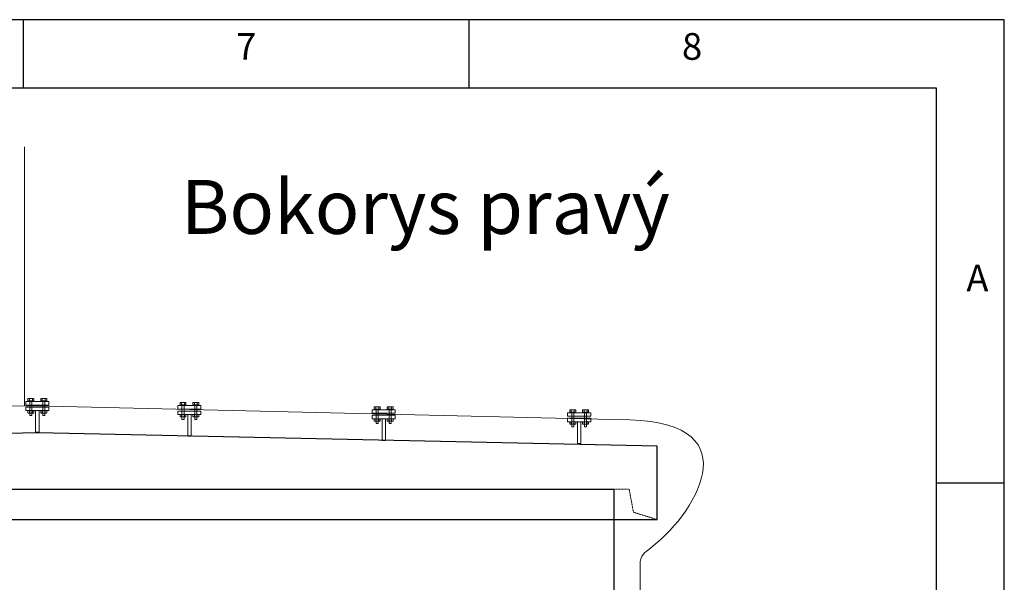
# Model space of a CAD drawing. Units: millimetres. Extents: x 1642 to 67593, y -1205 to 11138.
# Drawn here: x 55375 to 57648, y 9839 to 11138 of the extents above; entities that cross this region are included whole.
import ezdxf
from ezdxf.enums import TextEntityAlignment as Align

# ---------------------------------------------------------------- set-up
doc = ezdxf.new("R2010")
doc.units = ezdxf.units.MM
doc.linetypes.add('New Line2', pattern=[1, 0.5, -0.5])
for name, color, linetype in [('ECS_LEV_PG_FRAME', 7, 'Continuous'), ('ECS_LEV_PG_LADDER', 7, 'Continuous'), ('ECS_LEV_PH_DATA_0', 7, 'Continuous'), ('Napisy', 3, 'Continuous'), ('vrstva1', 7, 'Continuous')]:
    doc.layers.add(name, color=color, linetype=linetype)
doc.styles.add('Arial', font='Arial', dxfattribs={"height": 1})
doc.styles.add('ISOCP', font='ISOCP.SHX', dxfattribs={"oblique": 0.017453, "height": 1})

# ---------------------------------------------------------------- blocks, each defined once
blk = doc.blocks.new('__TEXT_')

msp = doc.modelspace()

# ---------------------------------------------------------------- linework, layer by layer
msp.add_line((57647.8, 4808.3), (57647.8, 11138.2))
msp.add_lwpolyline([(57490.3, 10980.7), (57490.3, 4965.8), (49162.3, 4965.8), (49162.3, 10980.7)], close=True)
at = {"layer": 'ECS_LEV_PG_FRAME', "color": 7, "linetype": 'Continuous'}
msp.add_line((57647.5, 11138.2), (49004.8, 11138.2), dxfattribs=at)
at = {"layer": 'ECS_LEV_PH_DATA_0', "color": 7}
for p, q in [((55383.9, 10980.7), (55383.9, 11138.2)), ((56412.8, 10980.7), (56412.8, 11138.2)), ((57647.5, 10068.2), (57490, 10068.2))]:
    msp.add_line(p, q, dxfattribs=at)
at = {"layer": 'vrstva1', "color": 4, "lineweight": 0}
for points, knots in [([(55386.5, 10844.4), (55386.5, 10844.4), (55386.5, 10246.3), (55386.5, 10246.3), (55386.5, 10246.3), (55386.5, 10246.3), (55386.5, 10246.3), (55386.5, 10246.3), (55386.5, 10246.3), (55386.5, 10246.3), (55443.4, 10245.8), (55443.4, 10245.8), (55443.4, 10245.8), (55443.4, 10245.8), (56710.1, 10216.1), (56710.1, 10216.1)], [0, 0, 0, 0, 0.25, 0.25, 0.25, 0.25, 0.5, 0.5, 0.5, 0.5, 0.75, 0.75, 0.75, 0.75, 1, 1, 1, 1]), ([(55396.9, 10246.3), (55396.9, 10246.3), (55396.9, 10246.3), (55396.9, 10246.3), (55396.9, 10246.3), (55396.9, 10246.3), (55340, 10245.8), (55340, 10245.8), (55340, 10245.8), (55340, 10245.8), (54090.1, 10217.8), (54090.1, 10217.8)], [0, 0, 0, 0, 0.333333, 0.333333, 0.333333, 0.333333, 0.666667, 0.666667, 0.666667, 0.666667, 1, 1, 1, 1]), ([(56709.4, 10216.1), (56709.4, 10216.1), (56783.6, 10214.2), (56783.6, 10214.2), (56783.6, 10214.2), (57068.5, 10206.7), (56931.4, 9991.1), (56827.2, 9914.9), (56827.2, 9914.9), (56820.3, 9909.9), (56806, 9901.2), (56807.5, 9880), (56807.5, 9880), (56807.5, 9880), (56807.5, 9181.5), (56807.5, 9181.5), (56807.5, 9181.5), (56807.5, 9181.5), (56782.2, 9101.1), (56782.2, 9101.1), (56782.2, 9101.1), (56782.2, 9101.1), (56782.2, 9047.7), (56782.2, 9047.7)], [0, 0, 0, 0, 0.166667, 0.166667, 0.166667, 0.166667, 0.333333, 0.333333, 0.333333, 0.333333, 0.5, 0.5, 0.5, 0.5, 0.666667, 0.666667, 0.666667, 0.666667, 0.833333, 0.833333, 0.833333, 0.833333, 1, 1, 1, 1])]:
    msp.add_open_spline(points, degree=3, knots=knots, dxfattribs=at)
at = {"layer": 'vrstva1', "color": 254, "lineweight": 0}
for points, knots in [([(55442.9, 10256.5), (55442.9, 10256.5), (55389.5, 10256.5), (55389.5, 10256.5), (55389.5, 10256.5), (55389.5, 10256.5), (55389.5, 10248.4), (55389.5, 10248.4), (55389.5, 10248.4), (55389.5, 10248.4), (55442.9, 10248.4), (55442.9, 10248.4), (55442.9, 10248.4), (55442.9, 10248.4), (55442.9, 10256.5), (55442.9, 10256.5)], [0, 0, 0, 0, 0.25, 0.25, 0.25, 0.25, 0.5, 0.5, 0.5, 0.5, 0.75, 0.75, 0.75, 0.75, 1, 1, 1, 1]), ([(55407.4, 10263.4), (55407.4, 10263.4), (55395.4, 10263.4), (55395.4, 10263.4), (55395.4, 10263.4), (55394.9, 10263.4), (55394.5, 10263.2), (55394.5, 10262.8), (55394.5, 10262.8), (55394.5, 10262.8), (55394.5, 10258.6), (55394.5, 10258.6), (55394.5, 10258.6), (55394.5, 10258.2), (55394.9, 10258), (55395.4, 10258), (55395.4, 10258), (55395.4, 10258), (55407.4, 10258), (55407.4, 10258), (55407.4, 10258), (55407.9, 10258), (55408.2, 10258.2), (55408.2, 10258.6), (55408.2, 10258.6), (55408.2, 10258.6), (55408.2, 10262.8), (55408.2, 10262.8), (55408.2, 10262.8), (55408.2, 10263.2), (55407.9, 10263.4), (55407.4, 10263.4)], [0, 0, 0, 0, 0.125, 0.125, 0.125, 0.125, 0.25, 0.25, 0.25, 0.25, 0.375, 0.375, 0.375, 0.375, 0.5, 0.5, 0.5, 0.5, 0.625, 0.625, 0.625, 0.625, 0.75, 0.75, 0.75, 0.75, 0.875, 0.875, 0.875, 0.875, 1, 1, 1, 1]), ([(55404.3, 10263.4), (55404.3, 10263.4), (55398.5, 10263.4), (55398.5, 10263.4), (55398.5, 10263.4), (55398.3, 10263.4), (55398.1, 10263.1), (55398.1, 10262.8), (55398.1, 10262.8), (55398.1, 10262.8), (55398.1, 10258.6), (55398.1, 10258.6), (55398.1, 10258.6), (55398.1, 10258.3), (55398.3, 10258), (55398.5, 10258), (55398.5, 10258), (55398.5, 10258), (55404.3, 10258), (55404.3, 10258), (55404.3, 10258), (55404.5, 10258), (55404.7, 10258.3), (55404.7, 10258.6), (55404.7, 10258.6), (55404.7, 10258.6), (55404.7, 10262.8), (55404.7, 10262.8), (55404.7, 10262.8), (55404.7, 10263.1), (55404.5, 10263.4), (55404.3, 10263.4)], [0, 0, 0, 0, 0.125, 0.125, 0.125, 0.125, 0.25, 0.25, 0.25, 0.25, 0.375, 0.375, 0.375, 0.375, 0.5, 0.5, 0.5, 0.5, 0.625, 0.625, 0.625, 0.625, 0.75, 0.75, 0.75, 0.75, 0.875, 0.875, 0.875, 0.875, 1, 1, 1, 1]), ([(55403.8, 10258), (55403.8, 10258), (55399, 10258), (55399, 10258), (55399, 10258), (55399, 10258), (55399, 10224.2), (55399, 10224.2), (55399, 10224.2), (55399, 10224.2), (55403.8, 10224.2), (55403.8, 10224.2), (55403.8, 10224.2), (55403.8, 10224.2), (55403.8, 10258), (55403.8, 10258)], [0, 0, 0, 0, 0.25, 0.25, 0.25, 0.25, 0.5, 0.5, 0.5, 0.5, 0.75, 0.75, 0.75, 0.75, 1, 1, 1, 1]), ([(55437, 10263.4), (55437, 10263.4), (55425, 10263.4), (55425, 10263.4), (55425, 10263.4), (55424.6, 10263.4), (55424.2, 10263.2), (55424.2, 10262.8), (55424.2, 10262.8), (55424.2, 10262.8), (55424.2, 10258.6), (55424.2, 10258.6), (55424.2, 10258.6), (55424.2, 10258.2), (55424.6, 10258), (55425, 10258), (55425, 10258), (55425, 10258), (55437, 10258), (55437, 10258), (55437, 10258), (55437.5, 10258), (55437.9, 10258.2), (55437.9, 10258.6), (55437.9, 10258.6), (55437.9, 10258.6), (55437.9, 10262.8), (55437.9, 10262.8), (55437.9, 10262.8), (55437.9, 10263.2), (55437.5, 10263.4), (55437, 10263.4)], [0, 0, 0, 0, 0.125, 0.125, 0.125, 0.125, 0.25, 0.25, 0.25, 0.25, 0.375, 0.375, 0.375, 0.375, 0.5, 0.5, 0.5, 0.5, 0.625, 0.625, 0.625, 0.625, 0.75, 0.75, 0.75, 0.75, 0.875, 0.875, 0.875, 0.875, 1, 1, 1, 1]), ([(55433.9, 10263.4), (55433.9, 10263.4), (55428.2, 10263.4), (55428.2, 10263.4), (55428.2, 10263.4), (55427.9, 10263.4), (55427.7, 10263.1), (55427.7, 10262.8), (55427.7, 10262.8), (55427.7, 10262.8), (55427.7, 10258.6), (55427.7, 10258.6), (55427.7, 10258.6), (55427.7, 10258.3), (55427.9, 10258), (55428.2, 10258), (55428.2, 10258), (55428.2, 10258), (55433.9, 10258), (55433.9, 10258), (55433.9, 10258), (55434.1, 10258), (55434.3, 10258.3), (55434.3, 10258.6), (55434.3, 10258.6), (55434.3, 10258.6), (55434.3, 10262.8), (55434.3, 10262.8), (55434.3, 10262.8), (55434.3, 10263.1), (55434.1, 10263.4), (55433.9, 10263.4)], [0, 0, 0, 0, 0.125, 0.125, 0.125, 0.125, 0.25, 0.25, 0.25, 0.25, 0.375, 0.375, 0.375, 0.375, 0.5, 0.5, 0.5, 0.5, 0.625, 0.625, 0.625, 0.625, 0.75, 0.75, 0.75, 0.75, 0.875, 0.875, 0.875, 0.875, 1, 1, 1, 1]), ([(55433.4, 10258), (55433.4, 10258), (55428.6, 10258), (55428.6, 10258), (55428.6, 10258), (55428.6, 10258), (55428.6, 10224.2), (55428.6, 10224.2), (55428.6, 10224.2), (55428.6, 10224.2), (55433.4, 10224.2), (55433.4, 10224.2), (55433.4, 10224.2), (55433.4, 10224.2), (55433.4, 10258), (55433.4, 10258)], [0, 0, 0, 0, 0.25, 0.25, 0.25, 0.25, 0.5, 0.5, 0.5, 0.5, 0.75, 0.75, 0.75, 0.75, 1, 1, 1, 1]), ([(55758.4, 10254.3), (55758.4, 10254.3), (55746.4, 10254.3), (55746.4, 10254.3), (55746.4, 10254.3), (55745.9, 10254.3), (55745.5, 10254), (55745.5, 10253.7), (55745.5, 10253.7), (55745.5, 10253.7), (55745.5, 10249.5), (55745.5, 10249.5), (55745.5, 10249.5), (55745.5, 10249.1), (55745.9, 10248.9), (55746.4, 10248.9), (55746.4, 10248.9), (55746.4, 10248.9), (55758.4, 10248.9), (55758.4, 10248.9), (55758.4, 10248.9), (55758.8, 10248.9), (55759.2, 10249.1), (55759.2, 10249.5), (55759.2, 10249.5), (55759.2, 10249.5), (55759.2, 10253.7), (55759.2, 10253.7), (55759.2, 10253.7), (55759.2, 10254), (55758.8, 10254.3), (55758.4, 10254.3)], [0, 0, 0, 0, 0.125, 0.125, 0.125, 0.125, 0.25, 0.25, 0.25, 0.25, 0.375, 0.375, 0.375, 0.375, 0.5, 0.5, 0.5, 0.5, 0.625, 0.625, 0.625, 0.625, 0.75, 0.75, 0.75, 0.75, 0.875, 0.875, 0.875, 0.875, 1, 1, 1, 1]), ([(55755.3, 10254.3), (55755.3, 10254.3), (55749.5, 10254.3), (55749.5, 10254.3), (55749.5, 10254.3), (55749.3, 10254.3), (55749.1, 10254), (55749.1, 10253.7), (55749.1, 10253.7), (55749.1, 10253.7), (55749.1, 10249.5), (55749.1, 10249.5), (55749.1, 10249.5), (55749.1, 10249.2), (55749.3, 10248.9), (55749.5, 10248.9), (55749.5, 10248.9), (55749.5, 10248.9), (55755.3, 10248.9), (55755.3, 10248.9), (55755.3, 10248.9), (55755.5, 10248.9), (55755.7, 10249.2), (55755.7, 10249.5), (55755.7, 10249.5), (55755.7, 10249.5), (55755.7, 10253.7), (55755.7, 10253.7), (55755.7, 10253.7), (55755.7, 10254), (55755.5, 10254.3), (55755.3, 10254.3)], [0, 0, 0, 0, 0.125, 0.125, 0.125, 0.125, 0.25, 0.25, 0.25, 0.25, 0.375, 0.375, 0.375, 0.375, 0.5, 0.5, 0.5, 0.5, 0.625, 0.625, 0.625, 0.625, 0.75, 0.75, 0.75, 0.75, 0.875, 0.875, 0.875, 0.875, 1, 1, 1, 1]), ([(55754.8, 10248.9), (55754.8, 10248.9), (55750, 10248.9), (55750, 10248.9), (55750, 10248.9), (55750, 10248.9), (55750, 10215), (55750, 10215), (55750, 10215), (55750, 10215), (55754.8, 10215), (55754.8, 10215), (55754.8, 10215), (55754.8, 10215), (55754.8, 10248.9), (55754.8, 10248.9)], [0, 0, 0, 0, 0.25, 0.25, 0.25, 0.25, 0.5, 0.5, 0.5, 0.5, 0.75, 0.75, 0.75, 0.75, 1, 1, 1, 1]), ([(55788, 10254.3), (55788, 10254.3), (55776, 10254.3), (55776, 10254.3), (55776, 10254.3), (55775.6, 10254.3), (55775.2, 10254), (55775.2, 10253.7), (55775.2, 10253.7), (55775.2, 10253.7), (55775.2, 10249.5), (55775.2, 10249.5), (55775.2, 10249.5), (55775.2, 10249.1), (55775.6, 10248.9), (55776, 10248.9), (55776, 10248.9), (55776, 10248.9), (55788, 10248.9), (55788, 10248.9), (55788, 10248.9), (55788.5, 10248.9), (55788.9, 10249.1), (55788.9, 10249.5), (55788.9, 10249.5), (55788.9, 10249.5), (55788.9, 10253.7), (55788.9, 10253.7), (55788.9, 10253.7), (55788.9, 10254), (55788.5, 10254.3), (55788, 10254.3)], [0, 0, 0, 0, 0.125, 0.125, 0.125, 0.125, 0.25, 0.25, 0.25, 0.25, 0.375, 0.375, 0.375, 0.375, 0.5, 0.5, 0.5, 0.5, 0.625, 0.625, 0.625, 0.625, 0.75, 0.75, 0.75, 0.75, 0.875, 0.875, 0.875, 0.875, 1, 1, 1, 1]), ([(55784.9, 10254.3), (55784.9, 10254.3), (55779.2, 10254.3), (55779.2, 10254.3), (55779.2, 10254.3), (55778.9, 10254.3), (55778.7, 10254), (55778.7, 10253.7), (55778.7, 10253.7), (55778.7, 10253.7), (55778.7, 10249.5), (55778.7, 10249.5), (55778.7, 10249.5), (55778.7, 10249.2), (55778.9, 10248.9), (55779.2, 10248.9), (55779.2, 10248.9), (55779.2, 10248.9), (55784.9, 10248.9), (55784.9, 10248.9), (55784.9, 10248.9), (55785.1, 10248.9), (55785.3, 10249.2), (55785.3, 10249.5), (55785.3, 10249.5), (55785.3, 10249.5), (55785.3, 10253.7), (55785.3, 10253.7), (55785.3, 10253.7), (55785.3, 10254), (55785.1, 10254.3), (55784.9, 10254.3)], [0, 0, 0, 0, 0.125, 0.125, 0.125, 0.125, 0.25, 0.25, 0.25, 0.25, 0.375, 0.375, 0.375, 0.375, 0.5, 0.5, 0.5, 0.5, 0.625, 0.625, 0.625, 0.625, 0.75, 0.75, 0.75, 0.75, 0.875, 0.875, 0.875, 0.875, 1, 1, 1, 1]), ([(55784.4, 10248.9), (55784.4, 10248.9), (55779.6, 10248.9), (55779.6, 10248.9), (55779.6, 10248.9), (55779.6, 10248.9), (55779.6, 10215), (55779.6, 10215), (55779.6, 10215), (55779.6, 10215), (55784.4, 10215), (55784.4, 10215), (55784.4, 10215), (55784.4, 10215), (55784.4, 10248.9), (55784.4, 10248.9)], [0, 0, 0, 0, 0.25, 0.25, 0.25, 0.25, 0.5, 0.5, 0.5, 0.5, 0.75, 0.75, 0.75, 0.75, 1, 1, 1, 1]), ([(55442.9, 10243.6), (55442.9, 10243.6), (55389.5, 10243.6), (55389.5, 10243.6), (55389.5, 10243.6), (55389.5, 10243.6), (55389.5, 10235.5), (55389.5, 10235.5), (55389.5, 10235.5), (55389.5, 10235.5), (55442.9, 10235.5), (55442.9, 10235.5), (55442.9, 10235.5), (55442.9, 10235.5), (55442.9, 10243.6), (55442.9, 10243.6)], [0, 0, 0, 0, 0.25, 0.25, 0.25, 0.25, 0.5, 0.5, 0.5, 0.5, 0.75, 0.75, 0.75, 0.75, 1, 1, 1, 1]), ([(55407.4, 10235.5), (55407.4, 10235.5), (55395.4, 10235.5), (55395.4, 10235.5), (55395.4, 10235.5), (55394.9, 10235.5), (55394.5, 10235.2), (55394.5, 10234.9), (55394.5, 10234.9), (55394.5, 10234.9), (55394.5, 10230.7), (55394.5, 10230.7), (55394.5, 10230.7), (55394.5, 10230.3), (55394.9, 10230), (55395.4, 10230), (55395.4, 10230), (55395.4, 10230), (55407.4, 10230), (55407.4, 10230), (55407.4, 10230), (55407.9, 10230), (55408.2, 10230.3), (55408.2, 10230.7), (55408.2, 10230.7), (55408.2, 10230.7), (55408.2, 10234.9), (55408.2, 10234.9), (55408.2, 10234.9), (55408.2, 10235.2), (55407.9, 10235.5), (55407.4, 10235.5)], [0, 0, 0, 0, 0.125, 0.125, 0.125, 0.125, 0.25, 0.25, 0.25, 0.25, 0.375, 0.375, 0.375, 0.375, 0.5, 0.5, 0.5, 0.5, 0.625, 0.625, 0.625, 0.625, 0.75, 0.75, 0.75, 0.75, 0.875, 0.875, 0.875, 0.875, 1, 1, 1, 1]), ([(55404.3, 10235.5), (55404.3, 10235.5), (55398.5, 10235.5), (55398.5, 10235.5), (55398.5, 10235.5), (55398.3, 10235.5), (55398.1, 10235.2), (55398.1, 10234.8), (55398.1, 10234.8), (55398.1, 10234.8), (55398.1, 10230.7), (55398.1, 10230.7), (55398.1, 10230.7), (55398.1, 10230.3), (55398.3, 10230), (55398.5, 10230), (55398.5, 10230), (55398.5, 10230), (55404.3, 10230), (55404.3, 10230), (55404.3, 10230), (55404.5, 10230), (55404.7, 10230.3), (55404.7, 10230.7), (55404.7, 10230.7), (55404.7, 10230.7), (55404.7, 10234.8), (55404.7, 10234.8), (55404.7, 10234.8), (55404.7, 10235.2), (55404.5, 10235.5), (55404.3, 10235.5)], [0, 0, 0, 0, 0.125, 0.125, 0.125, 0.125, 0.25, 0.25, 0.25, 0.25, 0.375, 0.375, 0.375, 0.375, 0.5, 0.5, 0.5, 0.5, 0.625, 0.625, 0.625, 0.625, 0.75, 0.75, 0.75, 0.75, 0.875, 0.875, 0.875, 0.875, 1, 1, 1, 1]), ([(55420.1, 10235.5), (55420.1, 10235.5), (55420.1, 10185.5), (55420.1, 10185.5), (55420.1, 10185.5), (55420.1, 10185.5), (55412.3, 10185.5), (55412.3, 10185.5), (55412.3, 10185.5), (55412.3, 10185.5), (55412.3, 10235.5), (55412.3, 10235.5), (55412.3, 10235.5), (55412.3, 10235.5), (55420.1, 10235.5), (55420.1, 10235.5)], [0, 0, 0, 0, 0.25, 0.25, 0.25, 0.25, 0.5, 0.5, 0.5, 0.5, 0.75, 0.75, 0.75, 0.75, 1, 1, 1, 1]), ([(55437, 10235.5), (55437, 10235.5), (55425, 10235.5), (55425, 10235.5), (55425, 10235.5), (55424.6, 10235.5), (55424.2, 10235.2), (55424.2, 10234.9), (55424.2, 10234.9), (55424.2, 10234.9), (55424.2, 10230.7), (55424.2, 10230.7), (55424.2, 10230.7), (55424.2, 10230.3), (55424.6, 10230), (55425, 10230), (55425, 10230), (55425, 10230), (55437, 10230), (55437, 10230), (55437, 10230), (55437.5, 10230), (55437.9, 10230.3), (55437.9, 10230.7), (55437.9, 10230.7), (55437.9, 10230.7), (55437.9, 10234.9), (55437.9, 10234.9), (55437.9, 10234.9), (55437.9, 10235.2), (55437.5, 10235.5), (55437, 10235.5)], [0, 0, 0, 0, 0.125, 0.125, 0.125, 0.125, 0.25, 0.25, 0.25, 0.25, 0.375, 0.375, 0.375, 0.375, 0.5, 0.5, 0.5, 0.5, 0.625, 0.625, 0.625, 0.625, 0.75, 0.75, 0.75, 0.75, 0.875, 0.875, 0.875, 0.875, 1, 1, 1, 1]), ([(55433.9, 10235.5), (55433.9, 10235.5), (55428.2, 10235.5), (55428.2, 10235.5), (55428.2, 10235.5), (55427.9, 10235.5), (55427.7, 10235.2), (55427.7, 10234.8), (55427.7, 10234.8), (55427.7, 10234.8), (55427.7, 10230.7), (55427.7, 10230.7), (55427.7, 10230.7), (55427.7, 10230.3), (55427.9, 10230), (55428.2, 10230), (55428.2, 10230), (55428.2, 10230), (55433.9, 10230), (55433.9, 10230), (55433.9, 10230), (55434.1, 10230), (55434.3, 10230.3), (55434.3, 10230.7), (55434.3, 10230.7), (55434.3, 10230.7), (55434.3, 10234.8), (55434.3, 10234.8), (55434.3, 10234.8), (55434.3, 10235.2), (55434.1, 10235.5), (55433.9, 10235.5)], [0, 0, 0, 0, 0.125, 0.125, 0.125, 0.125, 0.25, 0.25, 0.25, 0.25, 0.375, 0.375, 0.375, 0.375, 0.5, 0.5, 0.5, 0.5, 0.625, 0.625, 0.625, 0.625, 0.75, 0.75, 0.75, 0.75, 0.875, 0.875, 0.875, 0.875, 1, 1, 1, 1]), ([(55793.9, 10247.4), (55793.9, 10247.4), (55740.5, 10247.4), (55740.5, 10247.4), (55740.5, 10247.4), (55740.5, 10247.4), (55740.5, 10239.3), (55740.5, 10239.3), (55740.5, 10239.3), (55740.5, 10239.3), (55793.9, 10239.3), (55793.9, 10239.3), (55793.9, 10239.3), (55793.9, 10239.3), (55793.9, 10247.4), (55793.9, 10247.4)], [0, 0, 0, 0, 0.25, 0.25, 0.25, 0.25, 0.5, 0.5, 0.5, 0.5, 0.75, 0.75, 0.75, 0.75, 1, 1, 1, 1]), ([(55793.9, 10234.5), (55793.9, 10234.5), (55740.5, 10234.5), (55740.5, 10234.5), (55740.5, 10234.5), (55740.5, 10234.5), (55740.5, 10226.4), (55740.5, 10226.4), (55740.5, 10226.4), (55740.5, 10226.4), (55793.9, 10226.4), (55793.9, 10226.4), (55793.9, 10226.4), (55793.9, 10226.4), (55793.9, 10234.5), (55793.9, 10234.5)], [0, 0, 0, 0, 0.25, 0.25, 0.25, 0.25, 0.5, 0.5, 0.5, 0.5, 0.75, 0.75, 0.75, 0.75, 1, 1, 1, 1]), ([(55758.4, 10226.4), (55758.4, 10226.4), (55746.4, 10226.4), (55746.4, 10226.4), (55746.4, 10226.4), (55745.9, 10226.4), (55745.5, 10226.1), (55745.5, 10225.8), (55745.5, 10225.8), (55745.5, 10225.8), (55745.5, 10221.6), (55745.5, 10221.6), (55745.5, 10221.6), (55745.5, 10221.2), (55745.9, 10220.9), (55746.4, 10220.9), (55746.4, 10220.9), (55746.4, 10220.9), (55758.4, 10220.9), (55758.4, 10220.9), (55758.4, 10220.9), (55758.8, 10220.9), (55759.2, 10221.2), (55759.2, 10221.6), (55759.2, 10221.6), (55759.2, 10221.6), (55759.2, 10225.8), (55759.2, 10225.8), (55759.2, 10225.8), (55759.2, 10226.1), (55758.8, 10226.4), (55758.4, 10226.4)], [0, 0, 0, 0, 0.125, 0.125, 0.125, 0.125, 0.25, 0.25, 0.25, 0.25, 0.375, 0.375, 0.375, 0.375, 0.5, 0.5, 0.5, 0.5, 0.625, 0.625, 0.625, 0.625, 0.75, 0.75, 0.75, 0.75, 0.875, 0.875, 0.875, 0.875, 1, 1, 1, 1]), ([(55755.3, 10226.4), (55755.3, 10226.4), (55749.5, 10226.4), (55749.5, 10226.4), (55749.5, 10226.4), (55749.3, 10226.4), (55749.1, 10226.1), (55749.1, 10225.7), (55749.1, 10225.7), (55749.1, 10225.7), (55749.1, 10221.6), (55749.1, 10221.6), (55749.1, 10221.6), (55749.1, 10221.2), (55749.3, 10220.9), (55749.5, 10220.9), (55749.5, 10220.9), (55749.5, 10220.9), (55755.3, 10220.9), (55755.3, 10220.9), (55755.3, 10220.9), (55755.5, 10220.9), (55755.7, 10221.2), (55755.7, 10221.6), (55755.7, 10221.6), (55755.7, 10221.6), (55755.7, 10225.7), (55755.7, 10225.7), (55755.7, 10225.7), (55755.7, 10226.1), (55755.5, 10226.4), (55755.3, 10226.4)], [0, 0, 0, 0, 0.125, 0.125, 0.125, 0.125, 0.25, 0.25, 0.25, 0.25, 0.375, 0.375, 0.375, 0.375, 0.5, 0.5, 0.5, 0.5, 0.625, 0.625, 0.625, 0.625, 0.75, 0.75, 0.75, 0.75, 0.875, 0.875, 0.875, 0.875, 1, 1, 1, 1]), ([(55771.1, 10226.4), (55771.1, 10226.4), (55771.1, 10176.4), (55771.1, 10176.4), (55771.1, 10176.4), (55771.1, 10176.4), (55763.3, 10176.4), (55763.3, 10176.4), (55763.3, 10176.4), (55763.3, 10176.4), (55763.3, 10226.4), (55763.3, 10226.4), (55763.3, 10226.4), (55763.3, 10226.4), (55771.1, 10226.4), (55771.1, 10226.4)], [0, 0, 0, 0, 0.25, 0.25, 0.25, 0.25, 0.5, 0.5, 0.5, 0.5, 0.75, 0.75, 0.75, 0.75, 1, 1, 1, 1]), ([(55788, 10226.4), (55788, 10226.4), (55776, 10226.4), (55776, 10226.4), (55776, 10226.4), (55775.6, 10226.4), (55775.2, 10226.1), (55775.2, 10225.8), (55775.2, 10225.8), (55775.2, 10225.8), (55775.2, 10221.6), (55775.2, 10221.6), (55775.2, 10221.6), (55775.2, 10221.2), (55775.6, 10220.9), (55776, 10220.9), (55776, 10220.9), (55776, 10220.9), (55788, 10220.9), (55788, 10220.9), (55788, 10220.9), (55788.5, 10220.9), (55788.9, 10221.2), (55788.9, 10221.6), (55788.9, 10221.6), (55788.9, 10221.6), (55788.9, 10225.8), (55788.9, 10225.8), (55788.9, 10225.8), (55788.9, 10226.1), (55788.5, 10226.4), (55788, 10226.4)], [0, 0, 0, 0, 0.125, 0.125, 0.125, 0.125, 0.25, 0.25, 0.25, 0.25, 0.375, 0.375, 0.375, 0.375, 0.5, 0.5, 0.5, 0.5, 0.625, 0.625, 0.625, 0.625, 0.75, 0.75, 0.75, 0.75, 0.875, 0.875, 0.875, 0.875, 1, 1, 1, 1]), ([(55784.9, 10226.4), (55784.9, 10226.4), (55779.2, 10226.4), (55779.2, 10226.4), (55779.2, 10226.4), (55778.9, 10226.4), (55778.7, 10226.1), (55778.7, 10225.7), (55778.7, 10225.7), (55778.7, 10225.7), (55778.7, 10221.6), (55778.7, 10221.6), (55778.7, 10221.6), (55778.7, 10221.2), (55778.9, 10220.9), (55779.2, 10220.9), (55779.2, 10220.9), (55779.2, 10220.9), (55784.9, 10220.9), (55784.9, 10220.9), (55784.9, 10220.9), (55785.1, 10220.9), (55785.3, 10221.2), (55785.3, 10221.6), (55785.3, 10221.6), (55785.3, 10221.6), (55785.3, 10225.7), (55785.3, 10225.7), (55785.3, 10225.7), (55785.3, 10226.1), (55785.1, 10226.4), (55784.9, 10226.4)], [0, 0, 0, 0, 0.125, 0.125, 0.125, 0.125, 0.25, 0.25, 0.25, 0.25, 0.375, 0.375, 0.375, 0.375, 0.5, 0.5, 0.5, 0.5, 0.625, 0.625, 0.625, 0.625, 0.75, 0.75, 0.75, 0.75, 0.875, 0.875, 0.875, 0.875, 1, 1, 1, 1]), ([(56242.2, 10237.8), (56242.2, 10237.8), (56188.9, 10237.8), (56188.9, 10237.8), (56188.9, 10237.8), (56188.9, 10237.8), (56188.9, 10229.7), (56188.9, 10229.7), (56188.9, 10229.7), (56188.9, 10229.7), (56242.2, 10229.7), (56242.2, 10229.7), (56242.2, 10229.7), (56242.2, 10229.7), (56242.2, 10237.8), (56242.2, 10237.8)], [0, 0, 0, 0, 0.25, 0.25, 0.25, 0.25, 0.5, 0.5, 0.5, 0.5, 0.75, 0.75, 0.75, 0.75, 1, 1, 1, 1]), ([(56206.7, 10244.7), (56206.7, 10244.7), (56194.7, 10244.7), (56194.7, 10244.7), (56194.7, 10244.7), (56194.3, 10244.7), (56193.9, 10244.5), (56193.9, 10244.1), (56193.9, 10244.1), (56193.9, 10244.1), (56193.9, 10239.9), (56193.9, 10239.9), (56193.9, 10239.9), (56193.9, 10239.5), (56194.3, 10239.3), (56194.7, 10239.3), (56194.7, 10239.3), (56194.7, 10239.3), (56206.7, 10239.3), (56206.7, 10239.3), (56206.7, 10239.3), (56207.2, 10239.3), (56207.6, 10239.5), (56207.6, 10239.9), (56207.6, 10239.9), (56207.6, 10239.9), (56207.6, 10244.1), (56207.6, 10244.1), (56207.6, 10244.1), (56207.6, 10244.5), (56207.2, 10244.7), (56206.7, 10244.7)], [0, 0, 0, 0, 0.125, 0.125, 0.125, 0.125, 0.25, 0.25, 0.25, 0.25, 0.375, 0.375, 0.375, 0.375, 0.5, 0.5, 0.5, 0.5, 0.625, 0.625, 0.625, 0.625, 0.75, 0.75, 0.75, 0.75, 0.875, 0.875, 0.875, 0.875, 1, 1, 1, 1]), ([(56203.6, 10244.7), (56203.6, 10244.7), (56197.9, 10244.7), (56197.9, 10244.7), (56197.9, 10244.7), (56197.6, 10244.7), (56197.4, 10244.4), (56197.4, 10244.1), (56197.4, 10244.1), (56197.4, 10244.1), (56197.4, 10239.9), (56197.4, 10239.9), (56197.4, 10239.9), (56197.4, 10239.6), (56197.6, 10239.3), (56197.9, 10239.3), (56197.9, 10239.3), (56197.9, 10239.3), (56203.6, 10239.3), (56203.6, 10239.3), (56203.6, 10239.3), (56203.8, 10239.3), (56204, 10239.6), (56204, 10239.9), (56204, 10239.9), (56204, 10239.9), (56204, 10244.1), (56204, 10244.1), (56204, 10244.1), (56204, 10244.4), (56203.8, 10244.7), (56203.6, 10244.7)], [0, 0, 0, 0, 0.125, 0.125, 0.125, 0.125, 0.25, 0.25, 0.25, 0.25, 0.375, 0.375, 0.375, 0.375, 0.5, 0.5, 0.5, 0.5, 0.625, 0.625, 0.625, 0.625, 0.75, 0.75, 0.75, 0.75, 0.875, 0.875, 0.875, 0.875, 1, 1, 1, 1]), ([(56203.1, 10239.3), (56203.1, 10239.3), (56198.3, 10239.3), (56198.3, 10239.3), (56198.3, 10239.3), (56198.3, 10239.3), (56198.3, 10205.5), (56198.3, 10205.5), (56198.3, 10205.5), (56198.3, 10205.5), (56203.1, 10205.5), (56203.1, 10205.5), (56203.1, 10205.5), (56203.1, 10205.5), (56203.1, 10239.3), (56203.1, 10239.3)], [0, 0, 0, 0, 0.25, 0.25, 0.25, 0.25, 0.5, 0.5, 0.5, 0.5, 0.75, 0.75, 0.75, 0.75, 1, 1, 1, 1]), ([(56236.4, 10244.7), (56236.4, 10244.7), (56224.4, 10244.7), (56224.4, 10244.7), (56224.4, 10244.7), (56223.9, 10244.7), (56223.5, 10244.5), (56223.5, 10244.1), (56223.5, 10244.1), (56223.5, 10244.1), (56223.5, 10239.9), (56223.5, 10239.9), (56223.5, 10239.9), (56223.5, 10239.5), (56223.9, 10239.3), (56224.4, 10239.3), (56224.4, 10239.3), (56224.4, 10239.3), (56236.4, 10239.3), (56236.4, 10239.3), (56236.4, 10239.3), (56236.8, 10239.3), (56237.2, 10239.5), (56237.2, 10239.9), (56237.2, 10239.9), (56237.2, 10239.9), (56237.2, 10244.1), (56237.2, 10244.1), (56237.2, 10244.1), (56237.2, 10244.5), (56236.8, 10244.7), (56236.4, 10244.7)], [0, 0, 0, 0, 0.125, 0.125, 0.125, 0.125, 0.25, 0.25, 0.25, 0.25, 0.375, 0.375, 0.375, 0.375, 0.5, 0.5, 0.5, 0.5, 0.625, 0.625, 0.625, 0.625, 0.75, 0.75, 0.75, 0.75, 0.875, 0.875, 0.875, 0.875, 1, 1, 1, 1]), ([(56233.2, 10244.7), (56233.2, 10244.7), (56227.5, 10244.7), (56227.5, 10244.7), (56227.5, 10244.7), (56227.3, 10244.7), (56227.1, 10244.4), (56227.1, 10244.1), (56227.1, 10244.1), (56227.1, 10244.1), (56227.1, 10239.9), (56227.1, 10239.9), (56227.1, 10239.9), (56227.1, 10239.6), (56227.3, 10239.3), (56227.5, 10239.3), (56227.5, 10239.3), (56227.5, 10239.3), (56233.2, 10239.3), (56233.2, 10239.3), (56233.2, 10239.3), (56233.5, 10239.3), (56233.7, 10239.6), (56233.7, 10239.9), (56233.7, 10239.9), (56233.7, 10239.9), (56233.7, 10244.1), (56233.7, 10244.1), (56233.7, 10244.1), (56233.7, 10244.4), (56233.5, 10244.7), (56233.2, 10244.7)], [0, 0, 0, 0, 0.125, 0.125, 0.125, 0.125, 0.25, 0.25, 0.25, 0.25, 0.375, 0.375, 0.375, 0.375, 0.5, 0.5, 0.5, 0.5, 0.625, 0.625, 0.625, 0.625, 0.75, 0.75, 0.75, 0.75, 0.875, 0.875, 0.875, 0.875, 1, 1, 1, 1]), ([(56232.8, 10239.3), (56232.8, 10239.3), (56228, 10239.3), (56228, 10239.3), (56228, 10239.3), (56228, 10239.3), (56228, 10205.5), (56228, 10205.5), (56228, 10205.5), (56228, 10205.5), (56232.8, 10205.5), (56232.8, 10205.5), (56232.8, 10205.5), (56232.8, 10205.5), (56232.8, 10239.3), (56232.8, 10239.3)], [0, 0, 0, 0, 0.25, 0.25, 0.25, 0.25, 0.5, 0.5, 0.5, 0.5, 0.75, 0.75, 0.75, 0.75, 1, 1, 1, 1]), ([(56640, 10230.7), (56640, 10230.7), (56693.3, 10230.7), (56693.3, 10230.7), (56693.3, 10230.7), (56693.3, 10230.7), (56693.3, 10222.6), (56693.3, 10222.6), (56693.3, 10222.6), (56693.3, 10222.6), (56640, 10222.6), (56640, 10222.6), (56640, 10222.6), (56640, 10222.6), (56640, 10230.7), (56640, 10230.7)], [0, 0, 0, 0, 0.25, 0.25, 0.25, 0.25, 0.5, 0.5, 0.5, 0.5, 0.75, 0.75, 0.75, 0.75, 1, 1, 1, 1]), ([(56645.8, 10237.6), (56645.8, 10237.6), (56657.8, 10237.6), (56657.8, 10237.6), (56657.8, 10237.6), (56658.3, 10237.6), (56658.7, 10237.4), (56658.7, 10237), (56658.7, 10237), (56658.7, 10237), (56658.7, 10232.8), (56658.7, 10232.8), (56658.7, 10232.8), (56658.7, 10232.5), (56658.3, 10232.2), (56657.8, 10232.2), (56657.8, 10232.2), (56657.8, 10232.2), (56645.8, 10232.2), (56645.8, 10232.2), (56645.8, 10232.2), (56645.3, 10232.2), (56645, 10232.5), (56645, 10232.8), (56645, 10232.8), (56645, 10232.8), (56645, 10237), (56645, 10237), (56645, 10237), (56645, 10237.4), (56645.3, 10237.6), (56645.8, 10237.6)], [0, 0, 0, 0, 0.125, 0.125, 0.125, 0.125, 0.25, 0.25, 0.25, 0.25, 0.375, 0.375, 0.375, 0.375, 0.5, 0.5, 0.5, 0.5, 0.625, 0.625, 0.625, 0.625, 0.75, 0.75, 0.75, 0.75, 0.875, 0.875, 0.875, 0.875, 1, 1, 1, 1]), ([(56648.9, 10237.6), (56648.9, 10237.6), (56654.7, 10237.6), (56654.7, 10237.6), (56654.7, 10237.6), (56654.9, 10237.6), (56655.1, 10237.3), (56655.1, 10237), (56655.1, 10237), (56655.1, 10237), (56655.1, 10232.8), (56655.1, 10232.8), (56655.1, 10232.8), (56655.1, 10232.5), (56654.9, 10232.2), (56654.7, 10232.2), (56654.7, 10232.2), (56654.7, 10232.2), (56648.9, 10232.2), (56648.9, 10232.2), (56648.9, 10232.2), (56648.7, 10232.2), (56648.5, 10232.5), (56648.5, 10232.8), (56648.5, 10232.8), (56648.5, 10232.8), (56648.5, 10237), (56648.5, 10237), (56648.5, 10237), (56648.5, 10237.3), (56648.7, 10237.6), (56648.9, 10237.6)], [0, 0, 0, 0, 0.125, 0.125, 0.125, 0.125, 0.25, 0.25, 0.25, 0.25, 0.375, 0.375, 0.375, 0.375, 0.5, 0.5, 0.5, 0.5, 0.625, 0.625, 0.625, 0.625, 0.75, 0.75, 0.75, 0.75, 0.875, 0.875, 0.875, 0.875, 1, 1, 1, 1]), ([(56649.4, 10232.2), (56649.4, 10232.2), (56654.2, 10232.2), (56654.2, 10232.2), (56654.2, 10232.2), (56654.2, 10232.2), (56654.2, 10198.4), (56654.2, 10198.4), (56654.2, 10198.4), (56654.2, 10198.4), (56649.4, 10198.4), (56649.4, 10198.4), (56649.4, 10198.4), (56649.4, 10198.4), (56649.4, 10232.2), (56649.4, 10232.2)], [0, 0, 0, 0, 0.25, 0.25, 0.25, 0.25, 0.5, 0.5, 0.5, 0.5, 0.75, 0.75, 0.75, 0.75, 1, 1, 1, 1]), ([(56675.5, 10237.6), (56675.5, 10237.6), (56687.5, 10237.6), (56687.5, 10237.6), (56687.5, 10237.6), (56687.9, 10237.6), (56688.3, 10237.4), (56688.3, 10237), (56688.3, 10237), (56688.3, 10237), (56688.3, 10232.8), (56688.3, 10232.8), (56688.3, 10232.8), (56688.3, 10232.5), (56687.9, 10232.2), (56687.5, 10232.2), (56687.5, 10232.2), (56687.5, 10232.2), (56675.5, 10232.2), (56675.5, 10232.2), (56675.5, 10232.2), (56675, 10232.2), (56674.6, 10232.5), (56674.6, 10232.8), (56674.6, 10232.8), (56674.6, 10232.8), (56674.6, 10237), (56674.6, 10237), (56674.6, 10237), (56674.6, 10237.4), (56675, 10237.6), (56675.5, 10237.6)], [0, 0, 0, 0, 0.125, 0.125, 0.125, 0.125, 0.25, 0.25, 0.25, 0.25, 0.375, 0.375, 0.375, 0.375, 0.5, 0.5, 0.5, 0.5, 0.625, 0.625, 0.625, 0.625, 0.75, 0.75, 0.75, 0.75, 0.875, 0.875, 0.875, 0.875, 1, 1, 1, 1]), ([(56678.6, 10237.6), (56678.6, 10237.6), (56684.3, 10237.6), (56684.3, 10237.6), (56684.3, 10237.6), (56684.6, 10237.6), (56684.8, 10237.3), (56684.8, 10237), (56684.8, 10237), (56684.8, 10237), (56684.8, 10232.8), (56684.8, 10232.8), (56684.8, 10232.8), (56684.8, 10232.5), (56684.6, 10232.2), (56684.3, 10232.2), (56684.3, 10232.2), (56684.3, 10232.2), (56678.6, 10232.2), (56678.6, 10232.2), (56678.6, 10232.2), (56678.4, 10232.2), (56678.2, 10232.5), (56678.2, 10232.8), (56678.2, 10232.8), (56678.2, 10232.8), (56678.2, 10237), (56678.2, 10237), (56678.2, 10237), (56678.2, 10237.3), (56678.4, 10237.6), (56678.6, 10237.6)], [0, 0, 0, 0, 0.125, 0.125, 0.125, 0.125, 0.25, 0.25, 0.25, 0.25, 0.375, 0.375, 0.375, 0.375, 0.5, 0.5, 0.5, 0.5, 0.625, 0.625, 0.625, 0.625, 0.75, 0.75, 0.75, 0.75, 0.875, 0.875, 0.875, 0.875, 1, 1, 1, 1]), ([(56679.1, 10232.2), (56679.1, 10232.2), (56683.9, 10232.2), (56683.9, 10232.2), (56683.9, 10232.2), (56683.9, 10232.2), (56683.9, 10198.4), (56683.9, 10198.4), (56683.9, 10198.4), (56683.9, 10198.4), (56679.1, 10198.4), (56679.1, 10198.4), (56679.1, 10198.4), (56679.1, 10198.4), (56679.1, 10232.2), (56679.1, 10232.2)], [0, 0, 0, 0, 0.25, 0.25, 0.25, 0.25, 0.5, 0.5, 0.5, 0.5, 0.75, 0.75, 0.75, 0.75, 1, 1, 1, 1]), ([(56242.2, 10224.9), (56242.2, 10224.9), (56188.9, 10224.9), (56188.9, 10224.9), (56188.9, 10224.9), (56188.9, 10224.9), (56188.9, 10216.8), (56188.9, 10216.8), (56188.9, 10216.8), (56188.9, 10216.8), (56242.2, 10216.8), (56242.2, 10216.8), (56242.2, 10216.8), (56242.2, 10216.8), (56242.2, 10224.9), (56242.2, 10224.9)], [0, 0, 0, 0, 0.25, 0.25, 0.25, 0.25, 0.5, 0.5, 0.5, 0.5, 0.75, 0.75, 0.75, 0.75, 1, 1, 1, 1]), ([(56206.7, 10216.8), (56206.7, 10216.8), (56194.7, 10216.8), (56194.7, 10216.8), (56194.7, 10216.8), (56194.3, 10216.8), (56193.9, 10216.5), (56193.9, 10216.2), (56193.9, 10216.2), (56193.9, 10216.2), (56193.9, 10212), (56193.9, 10212), (56193.9, 10212), (56193.9, 10211.6), (56194.3, 10211.3), (56194.7, 10211.3), (56194.7, 10211.3), (56194.7, 10211.3), (56206.7, 10211.3), (56206.7, 10211.3), (56206.7, 10211.3), (56207.2, 10211.3), (56207.6, 10211.6), (56207.6, 10212), (56207.6, 10212), (56207.6, 10212), (56207.6, 10216.2), (56207.6, 10216.2), (56207.6, 10216.2), (56207.6, 10216.5), (56207.2, 10216.8), (56206.7, 10216.8)], [0, 0, 0, 0, 0.125, 0.125, 0.125, 0.125, 0.25, 0.25, 0.25, 0.25, 0.375, 0.375, 0.375, 0.375, 0.5, 0.5, 0.5, 0.5, 0.625, 0.625, 0.625, 0.625, 0.75, 0.75, 0.75, 0.75, 0.875, 0.875, 0.875, 0.875, 1, 1, 1, 1]), ([(56203.6, 10216.8), (56203.6, 10216.8), (56197.9, 10216.8), (56197.9, 10216.8), (56197.9, 10216.8), (56197.6, 10216.8), (56197.4, 10216.5), (56197.4, 10216.1), (56197.4, 10216.1), (56197.4, 10216.1), (56197.4, 10212), (56197.4, 10212), (56197.4, 10212), (56197.4, 10211.6), (56197.6, 10211.3), (56197.9, 10211.3), (56197.9, 10211.3), (56197.9, 10211.3), (56203.6, 10211.3), (56203.6, 10211.3), (56203.6, 10211.3), (56203.8, 10211.3), (56204, 10211.6), (56204, 10212), (56204, 10212), (56204, 10212), (56204, 10216.1), (56204, 10216.1), (56204, 10216.1), (56204, 10216.5), (56203.8, 10216.8), (56203.6, 10216.8)], [0, 0, 0, 0, 0.125, 0.125, 0.125, 0.125, 0.25, 0.25, 0.25, 0.25, 0.375, 0.375, 0.375, 0.375, 0.5, 0.5, 0.5, 0.5, 0.625, 0.625, 0.625, 0.625, 0.75, 0.75, 0.75, 0.75, 0.875, 0.875, 0.875, 0.875, 1, 1, 1, 1]), ([(56219.5, 10216.8), (56219.5, 10216.8), (56219.5, 10166.8), (56219.5, 10166.8), (56219.5, 10166.8), (56219.5, 10166.8), (56211.7, 10166.8), (56211.7, 10166.8), (56211.7, 10166.8), (56211.7, 10166.8), (56211.7, 10216.8), (56211.7, 10216.8), (56211.7, 10216.8), (56211.7, 10216.8), (56219.5, 10216.8), (56219.5, 10216.8)], [0, 0, 0, 0, 0.25, 0.25, 0.25, 0.25, 0.5, 0.5, 0.5, 0.5, 0.75, 0.75, 0.75, 0.75, 1, 1, 1, 1]), ([(56236.4, 10216.8), (56236.4, 10216.8), (56224.4, 10216.8), (56224.4, 10216.8), (56224.4, 10216.8), (56223.9, 10216.8), (56223.5, 10216.5), (56223.5, 10216.2), (56223.5, 10216.2), (56223.5, 10216.2), (56223.5, 10212), (56223.5, 10212), (56223.5, 10212), (56223.5, 10211.6), (56223.9, 10211.3), (56224.4, 10211.3), (56224.4, 10211.3), (56224.4, 10211.3), (56236.4, 10211.3), (56236.4, 10211.3), (56236.4, 10211.3), (56236.8, 10211.3), (56237.2, 10211.6), (56237.2, 10212), (56237.2, 10212), (56237.2, 10212), (56237.2, 10216.2), (56237.2, 10216.2), (56237.2, 10216.2), (56237.2, 10216.5), (56236.8, 10216.8), (56236.4, 10216.8)], [0, 0, 0, 0, 0.125, 0.125, 0.125, 0.125, 0.25, 0.25, 0.25, 0.25, 0.375, 0.375, 0.375, 0.375, 0.5, 0.5, 0.5, 0.5, 0.625, 0.625, 0.625, 0.625, 0.75, 0.75, 0.75, 0.75, 0.875, 0.875, 0.875, 0.875, 1, 1, 1, 1]), ([(56233.2, 10216.8), (56233.2, 10216.8), (56227.5, 10216.8), (56227.5, 10216.8), (56227.5, 10216.8), (56227.3, 10216.8), (56227.1, 10216.5), (56227.1, 10216.1), (56227.1, 10216.1), (56227.1, 10216.1), (56227.1, 10212), (56227.1, 10212), (56227.1, 10212), (56227.1, 10211.6), (56227.3, 10211.3), (56227.5, 10211.3), (56227.5, 10211.3), (56227.5, 10211.3), (56233.2, 10211.3), (56233.2, 10211.3), (56233.2, 10211.3), (56233.5, 10211.3), (56233.7, 10211.6), (56233.7, 10212), (56233.7, 10212), (56233.7, 10212), (56233.7, 10216.1), (56233.7, 10216.1), (56233.7, 10216.1), (56233.7, 10216.5), (56233.5, 10216.8), (56233.2, 10216.8)], [0, 0, 0, 0, 0.125, 0.125, 0.125, 0.125, 0.25, 0.25, 0.25, 0.25, 0.375, 0.375, 0.375, 0.375, 0.5, 0.5, 0.5, 0.5, 0.625, 0.625, 0.625, 0.625, 0.75, 0.75, 0.75, 0.75, 0.875, 0.875, 0.875, 0.875, 1, 1, 1, 1]), ([(56640, 10217.8), (56640, 10217.8), (56693.3, 10217.8), (56693.3, 10217.8), (56693.3, 10217.8), (56693.3, 10217.8), (56693.3, 10209.7), (56693.3, 10209.7), (56693.3, 10209.7), (56693.3, 10209.7), (56640, 10209.7), (56640, 10209.7), (56640, 10209.7), (56640, 10209.7), (56640, 10217.8), (56640, 10217.8)], [0, 0, 0, 0, 0.25, 0.25, 0.25, 0.25, 0.5, 0.5, 0.5, 0.5, 0.75, 0.75, 0.75, 0.75, 1, 1, 1, 1]), ([(56645.8, 10209.7), (56645.8, 10209.7), (56657.8, 10209.7), (56657.8, 10209.7), (56657.8, 10209.7), (56658.3, 10209.7), (56658.7, 10209.4), (56658.7, 10209.1), (56658.7, 10209.1), (56658.7, 10209.1), (56658.7, 10204.9), (56658.7, 10204.9), (56658.7, 10204.9), (56658.7, 10204.5), (56658.3, 10204.2), (56657.8, 10204.2), (56657.8, 10204.2), (56657.8, 10204.2), (56645.8, 10204.2), (56645.8, 10204.2), (56645.8, 10204.2), (56645.3, 10204.2), (56645, 10204.5), (56645, 10204.9), (56645, 10204.9), (56645, 10204.9), (56645, 10209.1), (56645, 10209.1), (56645, 10209.1), (56645, 10209.4), (56645.3, 10209.7), (56645.8, 10209.7)], [0, 0, 0, 0, 0.125, 0.125, 0.125, 0.125, 0.25, 0.25, 0.25, 0.25, 0.375, 0.375, 0.375, 0.375, 0.5, 0.5, 0.5, 0.5, 0.625, 0.625, 0.625, 0.625, 0.75, 0.75, 0.75, 0.75, 0.875, 0.875, 0.875, 0.875, 1, 1, 1, 1]), ([(56648.9, 10209.7), (56648.9, 10209.7), (56654.7, 10209.7), (56654.7, 10209.7), (56654.7, 10209.7), (56654.9, 10209.7), (56655.1, 10209.4), (56655.1, 10209.1), (56655.1, 10209.1), (56655.1, 10209.1), (56655.1, 10204.9), (56655.1, 10204.9), (56655.1, 10204.9), (56655.1, 10204.6), (56654.9, 10204.2), (56654.7, 10204.2), (56654.7, 10204.2), (56654.7, 10204.2), (56648.9, 10204.2), (56648.9, 10204.2), (56648.9, 10204.2), (56648.7, 10204.2), (56648.5, 10204.6), (56648.5, 10204.9), (56648.5, 10204.9), (56648.5, 10204.9), (56648.5, 10209.1), (56648.5, 10209.1), (56648.5, 10209.1), (56648.5, 10209.4), (56648.7, 10209.7), (56648.9, 10209.7)], [0, 0, 0, 0, 0.125, 0.125, 0.125, 0.125, 0.25, 0.25, 0.25, 0.25, 0.375, 0.375, 0.375, 0.375, 0.5, 0.5, 0.5, 0.5, 0.625, 0.625, 0.625, 0.625, 0.75, 0.75, 0.75, 0.75, 0.875, 0.875, 0.875, 0.875, 1, 1, 1, 1]), ([(56662.7, 10209.7), (56662.7, 10209.7), (56662.7, 10159.7), (56662.7, 10159.7), (56662.7, 10159.7), (56662.7, 10159.7), (56670.5, 10159.7), (56670.5, 10159.7), (56670.5, 10159.7), (56670.5, 10159.7), (56670.5, 10209.7), (56670.5, 10209.7), (56670.5, 10209.7), (56670.5, 10209.7), (56662.7, 10209.7), (56662.7, 10209.7)], [0, 0, 0, 0, 0.25, 0.25, 0.25, 0.25, 0.5, 0.5, 0.5, 0.5, 0.75, 0.75, 0.75, 0.75, 1, 1, 1, 1]), ([(56675.5, 10209.7), (56675.5, 10209.7), (56687.5, 10209.7), (56687.5, 10209.7), (56687.5, 10209.7), (56687.9, 10209.7), (56688.3, 10209.4), (56688.3, 10209.1), (56688.3, 10209.1), (56688.3, 10209.1), (56688.3, 10204.9), (56688.3, 10204.9), (56688.3, 10204.9), (56688.3, 10204.5), (56687.9, 10204.2), (56687.5, 10204.2), (56687.5, 10204.2), (56687.5, 10204.2), (56675.5, 10204.2), (56675.5, 10204.2), (56675.5, 10204.2), (56675, 10204.2), (56674.6, 10204.5), (56674.6, 10204.9), (56674.6, 10204.9), (56674.6, 10204.9), (56674.6, 10209.1), (56674.6, 10209.1), (56674.6, 10209.1), (56674.6, 10209.4), (56675, 10209.7), (56675.5, 10209.7)], [0, 0, 0, 0, 0.125, 0.125, 0.125, 0.125, 0.25, 0.25, 0.25, 0.25, 0.375, 0.375, 0.375, 0.375, 0.5, 0.5, 0.5, 0.5, 0.625, 0.625, 0.625, 0.625, 0.75, 0.75, 0.75, 0.75, 0.875, 0.875, 0.875, 0.875, 1, 1, 1, 1]), ([(56678.6, 10209.7), (56678.6, 10209.7), (56684.3, 10209.7), (56684.3, 10209.7), (56684.3, 10209.7), (56684.6, 10209.7), (56684.8, 10209.4), (56684.8, 10209.1), (56684.8, 10209.1), (56684.8, 10209.1), (56684.8, 10204.9), (56684.8, 10204.9), (56684.8, 10204.9), (56684.8, 10204.6), (56684.6, 10204.2), (56684.3, 10204.2), (56684.3, 10204.2), (56684.3, 10204.2), (56678.6, 10204.2), (56678.6, 10204.2), (56678.6, 10204.2), (56678.4, 10204.2), (56678.2, 10204.6), (56678.2, 10204.9), (56678.2, 10204.9), (56678.2, 10204.9), (56678.2, 10209.1), (56678.2, 10209.1), (56678.2, 10209.1), (56678.2, 10209.4), (56678.4, 10209.7), (56678.6, 10209.7)], [0, 0, 0, 0, 0.125, 0.125, 0.125, 0.125, 0.25, 0.25, 0.25, 0.25, 0.375, 0.375, 0.375, 0.375, 0.5, 0.5, 0.5, 0.5, 0.625, 0.625, 0.625, 0.625, 0.75, 0.75, 0.75, 0.75, 0.875, 0.875, 0.875, 0.875, 1, 1, 1, 1])]:
    msp.add_open_spline(points, degree=3, knots=knots, dxfattribs=at)
at = {"layer": 'vrstva1', "color": 7, "lineweight": 25}
msp.add_open_spline([(53987, 10153.2), (53987, 10153.2), (55417, 10184), (55417, 10184), (55417, 10184), (55417, 10184), (56847, 10153.2), (56847, 10153.2), (56847, 10153.2), (56847, 10153.2), (56847, 9984), (56847, 9984), (56847, 9984), (56847, 9984), (56814, 9984), (56814, 9984), (56814, 9984), (56814, 9984), (54019.2, 9984), (54019.2, 9984), (54019.2, 9984), (54019.2, 9984), (53987, 9984), (53987, 9984), (53987, 9984), (53987, 9984), (53987, 10153.2), (53987, 10153.2)], degree=3, knots=[0, 0, 0, 0, 0.142857, 0.142857, 0.142857, 0.142857, 0.285714, 0.285714, 0.285714, 0.285714, 0.428571, 0.428571, 0.428571, 0.428571, 0.571429, 0.571429, 0.571429, 0.571429, 0.714286, 0.714286, 0.714286, 0.714286, 0.857143, 0.857143, 0.857143, 0.857143, 1, 1, 1, 1], dxfattribs=at)
at = {"layer": 'vrstva1', "linetype": 'New Line2', "lineweight": 18}
msp.add_open_spline([(56782, 10054), (56782, 10054), (54053.7, 10054), (54053.7, 10054), (54053.7, 10054), (54053.7, 10054), (54045.1, 10001), (54045.1, 10001), (54045.1, 10001), (54045.1, 10001), (53987, 9984), (53987, 9984), (53987, 9984), (53987, 9984), (56847, 9984), (56847, 9984), (56847, 9984), (56847, 9984), (56792, 10001), (56792, 10001), (56792, 10001), (56792, 10001), (56782, 10054), (56782, 10054)], degree=3, knots=[0, 0, 0, 0, 0.166667, 0.166667, 0.166667, 0.166667, 0.333333, 0.333333, 0.333333, 0.333333, 0.5, 0.5, 0.5, 0.5, 0.666667, 0.666667, 0.666667, 0.666667, 0.833333, 0.833333, 0.833333, 0.833333, 1, 1, 1, 1], dxfattribs=at)
at = {"layer": 'vrstva1', "color": 254, "lineweight": 25}
msp.add_open_spline([(56747, 10054), (56747, 10054), (54087, 10054), (54087, 10054), (54087, 10054), (54087, 10054), (54087, 7804), (54087, 7804), (54087, 7804), (54087, 7804), (56747, 7804), (56747, 7804), (56747, 7804), (56747, 7804), (56747, 10054), (56747, 10054)], degree=3, knots=[0, 0, 0, 0, 0.25, 0.25, 0.25, 0.25, 0.5, 0.5, 0.5, 0.5, 0.75, 0.75, 0.75, 0.75, 1, 1, 1, 1], dxfattribs=at)

# ---------------------------------------------------------------- block references
at = {"layer": 'ECS_LEV_PG_LADDER', "linetype": 'Continuous'}
ref = msp.add_blockref('__TEXT_', (49004.8, 11097.1), dxfattribs=dict(at, xscale=20.57790873598424, yscale=20.57790873603517, zscale=20.577908736))
ref.add_attrib('?', '7', dxfattribs={"linetype": 'Continuous', "height": 61.7, "style": 'ISOCP'}).set_placement((55898.4, 11076.5), align=Align.MIDDLE_CENTER)
ref = msp.add_blockref('__TEXT_', (49004.8, 11097.1), dxfattribs=dict(at, xscale=20.57790873598424, yscale=20.57790873603517, zscale=20.577908736))
ref.add_attrib('?', '8', dxfattribs={"linetype": 'Continuous', "height": 61.7, "style": 'ISOCP'}).set_placement((56927.3, 11076.5), align=Align.MIDDLE_CENTER)
ref = msp.add_blockref('__TEXT_', (49004.8, 5026.6), dxfattribs=dict(at, xscale=20.57790873598424, yscale=20.57790873603517, zscale=20.577908736))
ref.add_attrib('?', 'A', dxfattribs={"linetype": 'Continuous', "height": 61.7, "style": 'ISOCP'}).set_placement((57585.8, 10541.5), align=Align.MIDDLE_CENTER)

# ---------------------------------------------------------------- texts
at = {"layer": 'Napisy', "color": 3, "style": 'Arial', "oblique": 360}
msp.add_text('Bokorys pravý', height=124.642, dxfattribs=at).set_placement((55747.8, 10643.6))

doc.saveas('drawing.dxf')
